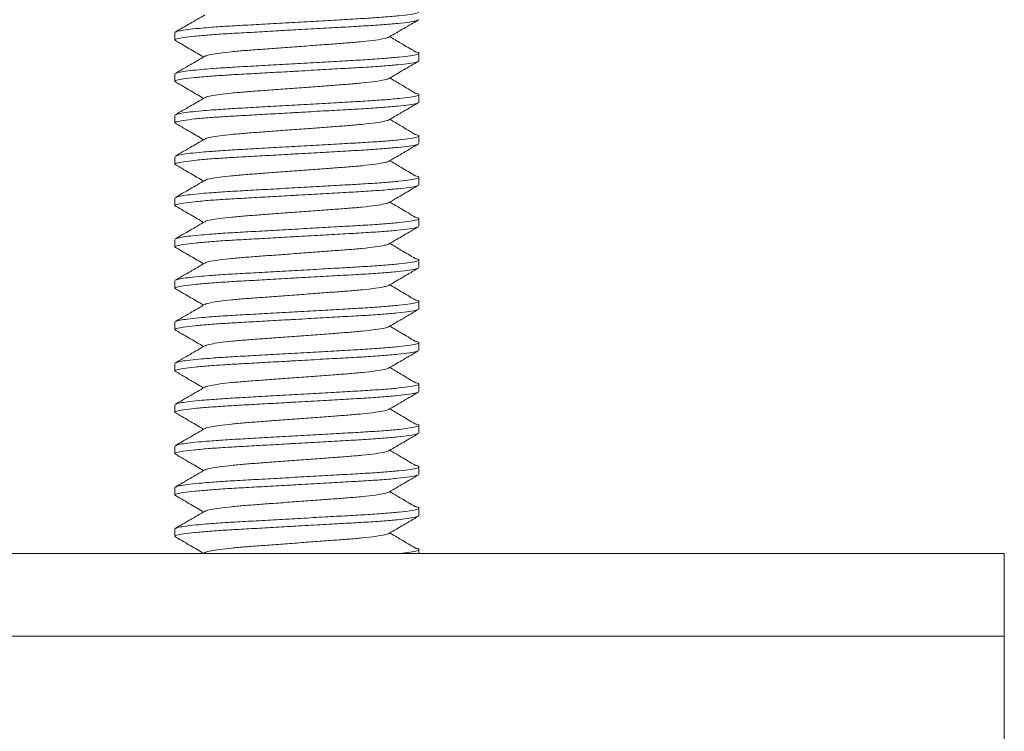
# Model space of a CAD drawing. Units: millimetres. Extents: x -284 to 617, y -582 to 782.
# Drawn here: x -49 to -25, y 67 to 84 of the extents above; entities that cross this region are included whole.
import ezdxf

# ---------------------------------------------------------------- set-up
doc = ezdxf.new("R2010")
doc.units = ezdxf.units.MM

msp = doc.modelspace()

# ---------------------------------------------------------------- linework, layer by layer
at = {"color": 7, "linetype": 'Continuous', "lineweight": 18}
for p, q in [((-45.283, 83.531), (-45.283, 83.349)), ((-39.383, 82.849), (-39.383, 83.031)), ((-45.283, 82.531), (-45.283, 82.349)), ((-39.383, 81.849), (-39.383, 82.031)), ((-45.283, 81.531), (-45.283, 81.349)), ((-39.383, 80.849), (-39.383, 81.031)), ((-45.283, 80.531), (-45.283, 80.349)), ((-39.383, 79.849), (-39.383, 80.031)), ((-45.283, 79.531), (-45.283, 79.349)), ((-39.383, 78.849), (-39.383, 79.031)), ((-45.283, 78.531), (-45.283, 78.349)), ((-39.383, 77.849), (-39.383, 78.031)), ((-45.283, 77.531), (-45.283, 77.349)), ((-39.383, 76.849), (-39.383, 77.031)), ((-45.283, 76.531), (-45.283, 76.349)), ((-39.383, 75.849), (-39.383, 76.031)), ((-45.283, 75.531), (-45.283, 75.349)), ((-39.383, 74.849), (-39.383, 75.031)), ((-45.283, 74.531), (-45.283, 74.349)), ((-39.383, 73.849), (-39.383, 74.031)), ((-45.283, 73.531), (-45.283, 73.349)), ((-39.383, 72.849), (-39.383, 73.031)), ((-45.283, 72.531), (-45.283, 72.349)), ((-39.383, 71.849), (-39.383, 72.031)), ((-45.283, 71.531), (-45.283, 71.349)), ((-62.781, 70.94), (-25.233, 70.94)), ((-44.561, 70.957), (-44.589, 70.941)), ((-39.383, 70.94), (-39.383, 71.031)), ((-25.233, 68.94), (-25.233, 70.94)), ((-25.233, 68.94), (-62.951, 68.94)), ((-62.781, 68.94), (-25.233, 68.94)), ((-25.233, 65.94), (-25.233, 68.94))]:
    msp.add_line(p, q, dxfattribs=at)
for points, knots in [([(-45.262, 83.544), (-45.257, 83.548), (-45.24, 83.561), (-45.125, 83.584), (-44.923, 83.612), (-44.668, 83.637), (-44.347, 83.664), (-43.959, 83.69), (-43.451, 83.718), (-42.896, 83.749), (-42.309, 83.782), (-41.722, 83.815), (-41.17, 83.847), (-40.666, 83.875), (-40.222, 83.905), (-39.852, 83.938), (-39.578, 83.971), (-39.414, 84.003), (-39.371, 84.032), (-39.395, 84.053), (-39.468, 84.066), (-39.482, 84.069)], [0, 0, 0, 0, 0.025363, 0.076144, 0.127765, 0.179488, 0.215507, 0.274338, 0.331874, 0.391349, 0.452021, 0.512693, 0.572168, 0.629705, 0.688536, 0.748938, 0.809745, 0.869747, 0.927822, 0.985898, 1, 1, 1, 1]), ([(-39.407, 83.836), (-39.415, 83.831), (-39.438, 83.815), (-39.6, 83.787), (-39.878, 83.754), (-40.257, 83.721), (-40.707, 83.69), (-41.215, 83.663), (-41.77, 83.631), (-42.207, 83.606), (-42.634, 83.582), (-43.044, 83.559), (-43.558, 83.53), (-44.026, 83.504), (-44.451, 83.475), (-44.814, 83.442), (-45.089, 83.409), (-45.248, 83.377), (-45.304, 83.351), (-45.259, 83.334), (-45.239, 83.326)], [0, 0, 0, 0, 0.035856, 0.097598, 0.16017, 0.222324, 0.282862, 0.342067, 0.403268, 0.4657, 0.480393, 0.53904, 0.596412, 0.652073, 0.70914, 0.771294, 0.833866, 0.895608, 0.955369, 1, 1, 1, 1]), ([(-44.561, 83.957), (-44.679, 83.888), (-44.916, 83.75), (-45.153, 83.613), (-45.272, 83.544)], [0, 0, 0, 0, 0.499575, 1, 1, 1, 1]), ([(-40.106, 83.423), (-39.987, 83.492), (-39.75, 83.63), (-39.512, 83.768), (-39.394, 83.837)], [0, 0, 0, 0, 0.4995258, 1, 1, 1, 1]), ([(-45.249, 83.327), (-45.132, 83.258), (-44.911, 83.13), (-44.691, 83.001), (-44.589, 82.941)], [0, 0, 0, 0, 0.5334234, 1, 1, 1, 1]), ([(-40.112, 83.423), (-40.114, 83.42), (-40.125, 83.409), (-40.219, 83.385), (-40.418, 83.35), (-40.726, 83.314), (-41.081, 83.283), (-41.466, 83.255), (-41.887, 83.223), (-42.333, 83.19), (-42.779, 83.157), (-43.2, 83.126), (-43.585, 83.098), (-43.924, 83.067), (-44.209, 83.035), (-44.417, 83.001), (-44.532, 82.975), (-44.547, 82.961), (-44.551, 82.957)], [0, 0, 0, 0, 0.0172905, 0.0755708, 0.1539345, 0.2319497, 0.2986268, 0.363831, 0.4312415, 0.5000144, 0.5687876, 0.6361982, 0.7014023, 0.7680794, 0.8365449, 0.9054727, 0.973482, 1, 1, 1, 1]), ([(-39.472, 83.069), (-39.588, 83.137), (-39.793, 83.259), (-39.997, 83.381), (-40.087, 83.434)], [0, 0, 0, 0, 0.5618714, 1, 1, 1, 1]), ([(-45.262, 82.544), (-45.257, 82.548), (-45.24, 82.561), (-45.125, 82.584), (-44.923, 82.612), (-44.668, 82.637), (-44.347, 82.664), (-43.959, 82.69), (-43.451, 82.718), (-42.896, 82.749), (-42.309, 82.782), (-41.722, 82.815), (-41.17, 82.847), (-40.666, 82.875), (-40.222, 82.905), (-39.852, 82.938), (-39.578, 82.971), (-39.414, 83.003), (-39.371, 83.032), (-39.395, 83.053), (-39.468, 83.066), (-39.482, 83.069)], [0, 0, 0, 0, 0.025363, 0.076144, 0.127765, 0.179488, 0.215507, 0.274338, 0.331874, 0.391349, 0.452021, 0.512693, 0.572168, 0.629705, 0.688536, 0.748937, 0.809745, 0.869747, 0.927822, 0.985898, 1, 1, 1, 1]), ([(-39.407, 82.836), (-39.415, 82.831), (-39.438, 82.815), (-39.6, 82.787), (-39.878, 82.754), (-40.257, 82.721), (-40.707, 82.69), (-41.215, 82.663), (-41.77, 82.631), (-42.207, 82.606), (-42.634, 82.582), (-43.044, 82.559), (-43.558, 82.53), (-44.026, 82.504), (-44.451, 82.475), (-44.814, 82.442), (-45.089, 82.409), (-45.248, 82.377), (-45.304, 82.351), (-45.259, 82.334), (-45.239, 82.326)], [0, 0, 0, 0, 0.035856, 0.097598, 0.16017, 0.222324, 0.282862, 0.342067, 0.403268, 0.4657, 0.480393, 0.53904, 0.596412, 0.652073, 0.70914, 0.771294, 0.833866, 0.895608, 0.955369, 1, 1, 1, 1]), ([(-44.561, 82.957), (-44.679, 82.888), (-44.916, 82.75), (-45.153, 82.613), (-45.272, 82.544)], [0, 0, 0, 0, 0.499575, 1, 1, 1, 1]), ([(-40.106, 82.423), (-39.987, 82.492), (-39.75, 82.63), (-39.512, 82.768), (-39.394, 82.837)], [0, 0, 0, 0, 0.499521, 1, 1, 1, 1]), ([(-40.112, 82.423), (-40.114, 82.42), (-40.125, 82.409), (-40.219, 82.385), (-40.418, 82.35), (-40.726, 82.314), (-41.081, 82.283), (-41.466, 82.255), (-41.887, 82.223), (-42.333, 82.19), (-42.779, 82.157), (-43.2, 82.126), (-43.585, 82.098), (-43.924, 82.067), (-44.209, 82.035), (-44.417, 82.001), (-44.532, 81.975), (-44.547, 81.961), (-44.551, 81.957)], [0, 0, 0, 0, 0.0172907, 0.0755709, 0.1539347, 0.2319498, 0.2986269, 0.3638309, 0.4312416, 0.5000145, 0.5687877, 0.6361982, 0.7014023, 0.7680795, 0.836545, 0.9054727, 0.973482, 1, 1, 1, 1]), ([(-39.472, 82.069), (-39.588, 82.137), (-39.793, 82.259), (-39.997, 82.381), (-40.087, 82.434)], [0, 0, 0, 0, 0.5618714, 1, 1, 1, 1]), ([(-45.249, 82.327), (-45.132, 82.258), (-44.911, 82.13), (-44.691, 82.001), (-44.589, 81.941)], [0, 0, 0, 0, 0.533429, 1, 1, 1, 1]), ([(-44.561, 81.957), (-44.679, 81.888), (-44.916, 81.75), (-45.153, 81.613), (-45.272, 81.544)], [0, 0, 0, 0, 0.499575, 1, 1, 1, 1]), ([(-45.262, 81.544), (-45.257, 81.548), (-45.24, 81.561), (-45.125, 81.584), (-44.923, 81.612), (-44.668, 81.637), (-44.347, 81.664), (-43.959, 81.69), (-43.451, 81.718), (-42.896, 81.749), (-42.309, 81.782), (-41.722, 81.815), (-41.17, 81.847), (-40.666, 81.875), (-40.222, 81.905), (-39.852, 81.938), (-39.578, 81.971), (-39.414, 82.003), (-39.371, 82.032), (-39.395, 82.053), (-39.468, 82.066), (-39.482, 82.069)], [0, 0, 0, 0, 0.025363, 0.076144, 0.127765, 0.179488, 0.215507, 0.274338, 0.331874, 0.391349, 0.452021, 0.512693, 0.572168, 0.629705, 0.688536, 0.748938, 0.809745, 0.869747, 0.927822, 0.985898, 1, 1, 1, 1]), ([(-39.407, 81.836), (-39.415, 81.831), (-39.438, 81.815), (-39.6, 81.787), (-39.878, 81.754), (-40.257, 81.721), (-40.707, 81.69), (-41.215, 81.663), (-41.77, 81.631), (-42.207, 81.607), (-42.634, 81.582), (-43.044, 81.559), (-43.558, 81.53), (-44.026, 81.504), (-44.451, 81.475), (-44.814, 81.442), (-45.089, 81.409), (-45.248, 81.377), (-45.304, 81.351), (-45.259, 81.334), (-45.239, 81.326)], [0, 0, 0, 0, 0.035856, 0.097598, 0.16017, 0.222324, 0.282862, 0.342067, 0.403268, 0.4657, 0.480393, 0.53904, 0.596412, 0.652073, 0.70914, 0.771294, 0.833866, 0.895608, 0.955369, 1, 1, 1, 1]), ([(-40.106, 81.423), (-39.987, 81.492), (-39.75, 81.63), (-39.512, 81.768), (-39.394, 81.837)], [0, 0, 0, 0, 0.499521, 1, 1, 1, 1]), ([(-40.112, 81.423), (-40.114, 81.42), (-40.125, 81.409), (-40.219, 81.385), (-40.418, 81.35), (-40.726, 81.314), (-41.081, 81.283), (-41.466, 81.255), (-41.887, 81.223), (-42.333, 81.19), (-42.779, 81.157), (-43.2, 81.126), (-43.585, 81.098), (-43.924, 81.067), (-44.209, 81.035), (-44.417, 81.001), (-44.532, 80.975), (-44.547, 80.961), (-44.551, 80.957)], [0, 0, 0, 0, 0.017291, 0.075571, 0.153935, 0.23195, 0.298627, 0.363831, 0.431242, 0.500015, 0.568788, 0.636198, 0.701402, 0.768079, 0.836545, 0.905473, 0.973482, 1, 1, 1, 1]), ([(-39.472, 81.069), (-39.588, 81.137), (-39.793, 81.259), (-39.997, 81.381), (-40.087, 81.434)], [0, 0, 0, 0, 0.5618714, 1, 1, 1, 1]), ([(-45.249, 81.327), (-45.132, 81.258), (-44.911, 81.13), (-44.691, 81.001), (-44.589, 80.941)], [0, 0, 0, 0, 0.533419, 1, 1, 1, 1]), ([(-44.561, 80.957), (-44.679, 80.888), (-44.916, 80.75), (-45.153, 80.613), (-45.272, 80.544)], [0, 0, 0, 0, 0.499579, 1, 1, 1, 1]), ([(-45.262, 80.544), (-45.257, 80.548), (-45.24, 80.561), (-45.125, 80.584), (-44.923, 80.612), (-44.668, 80.637), (-44.347, 80.664), (-43.959, 80.69), (-43.451, 80.718), (-42.896, 80.749), (-42.309, 80.782), (-41.722, 80.815), (-41.17, 80.847), (-40.666, 80.875), (-40.222, 80.905), (-39.852, 80.938), (-39.578, 80.971), (-39.414, 81.003), (-39.371, 81.032), (-39.395, 81.053), (-39.468, 81.066), (-39.482, 81.069)], [0, 0, 0, 0, 0.025363, 0.076144, 0.127765, 0.179488, 0.215507, 0.274338, 0.331874, 0.391349, 0.452021, 0.512693, 0.572168, 0.629705, 0.688536, 0.748937, 0.809745, 0.869747, 0.927822, 0.985898, 1, 1, 1, 1]), ([(-39.407, 80.836), (-39.415, 80.831), (-39.438, 80.815), (-39.6, 80.787), (-39.878, 80.754), (-40.257, 80.721), (-40.707, 80.69), (-41.215, 80.663), (-41.77, 80.631), (-42.207, 80.607), (-42.634, 80.582), (-43.044, 80.559), (-43.558, 80.53), (-44.026, 80.504), (-44.451, 80.475), (-44.814, 80.442), (-45.089, 80.409), (-45.248, 80.377), (-45.304, 80.351), (-45.259, 80.334), (-45.239, 80.326)], [0, 0, 0, 0, 0.035856, 0.097598, 0.16017, 0.222324, 0.282862, 0.342067, 0.403268, 0.4657, 0.480393, 0.53904, 0.596412, 0.652074, 0.70914, 0.771294, 0.833866, 0.895608, 0.955369, 1, 1, 1, 1]), ([(-40.106, 80.423), (-39.987, 80.492), (-39.75, 80.63), (-39.512, 80.768), (-39.394, 80.837)], [0, 0, 0, 0, 0.499521, 1, 1, 1, 1]), ([(-45.249, 80.327), (-45.132, 80.258), (-44.911, 80.13), (-44.691, 80.001), (-44.589, 79.941)], [0, 0, 0, 0, 0.533419, 1, 1, 1, 1]), ([(-40.112, 80.423), (-40.114, 80.42), (-40.125, 80.409), (-40.219, 80.385), (-40.418, 80.35), (-40.726, 80.314), (-41.081, 80.283), (-41.466, 80.255), (-41.887, 80.223), (-42.333, 80.19), (-42.779, 80.157), (-43.2, 80.126), (-43.585, 80.098), (-43.924, 80.067), (-44.209, 80.035), (-44.417, 80.001), (-44.532, 79.975), (-44.547, 79.961), (-44.551, 79.957)], [0, 0, 0, 0, 0.017291, 0.075571, 0.153935, 0.23195, 0.298627, 0.363831, 0.431242, 0.500015, 0.568788, 0.636198, 0.701402, 0.768079, 0.836545, 0.905473, 0.973482, 1, 1, 1, 1]), ([(-39.472, 80.069), (-39.588, 80.137), (-39.793, 80.259), (-39.997, 80.381), (-40.087, 80.434)], [0, 0, 0, 0, 0.5618714, 1, 1, 1, 1]), ([(-45.262, 79.544), (-45.257, 79.548), (-45.24, 79.561), (-45.125, 79.584), (-44.923, 79.612), (-44.668, 79.637), (-44.347, 79.664), (-43.959, 79.69), (-43.451, 79.718), (-42.896, 79.749), (-42.309, 79.782), (-41.722, 79.815), (-41.17, 79.847), (-40.666, 79.875), (-40.222, 79.905), (-39.852, 79.938), (-39.578, 79.971), (-39.414, 80.003), (-39.371, 80.032), (-39.395, 80.053), (-39.468, 80.066), (-39.482, 80.069)], [0, 0, 0, 0, 0.025363, 0.076144, 0.127765, 0.179488, 0.215507, 0.274338, 0.331874, 0.391349, 0.452021, 0.512693, 0.572168, 0.629705, 0.688536, 0.748938, 0.809745, 0.869747, 0.927822, 0.985898, 1, 1, 1, 1]), ([(-39.407, 79.836), (-39.415, 79.831), (-39.438, 79.815), (-39.6, 79.787), (-39.878, 79.754), (-40.257, 79.721), (-40.707, 79.69), (-41.215, 79.663), (-41.77, 79.631), (-42.207, 79.606), (-42.634, 79.582), (-43.044, 79.559), (-43.558, 79.53), (-44.026, 79.504), (-44.451, 79.475), (-44.814, 79.442), (-45.089, 79.409), (-45.248, 79.377), (-45.304, 79.351), (-45.259, 79.334), (-45.239, 79.326)], [0, 0, 0, 0, 0.035856, 0.097598, 0.16017, 0.222324, 0.282862, 0.342067, 0.403268, 0.4657, 0.480393, 0.53904, 0.596412, 0.652074, 0.70914, 0.771294, 0.833866, 0.895608, 0.955369, 1, 1, 1, 1]), ([(-44.561, 79.957), (-44.679, 79.888), (-44.916, 79.75), (-45.153, 79.613), (-45.272, 79.544)], [0, 0, 0, 0, 0.499579, 1, 1, 1, 1]), ([(-40.106, 79.423), (-39.987, 79.492), (-39.75, 79.63), (-39.512, 79.768), (-39.394, 79.837)], [0, 0, 0, 0, 0.4995258, 1, 1, 1, 1]), ([(-45.249, 79.327), (-45.132, 79.258), (-44.911, 79.13), (-44.691, 79.001), (-44.589, 78.941)], [0, 0, 0, 0, 0.5334234, 1, 1, 1, 1]), ([(-40.112, 79.423), (-40.114, 79.42), (-40.125, 79.409), (-40.219, 79.385), (-40.418, 79.35), (-40.726, 79.314), (-41.081, 79.283), (-41.466, 79.255), (-41.887, 79.223), (-42.333, 79.19), (-42.779, 79.157), (-43.2, 79.126), (-43.585, 79.098), (-43.924, 79.067), (-44.209, 79.035), (-44.417, 79.001), (-44.532, 78.975), (-44.547, 78.961), (-44.551, 78.957)], [0, 0, 0, 0, 0.017291, 0.075571, 0.153935, 0.23195, 0.298627, 0.363831, 0.431242, 0.500015, 0.568788, 0.636198, 0.701402, 0.768079, 0.836545, 0.905473, 0.973482, 1, 1, 1, 1]), ([(-39.472, 79.069), (-39.588, 79.137), (-39.793, 79.259), (-39.997, 79.381), (-40.087, 79.434)], [0, 0, 0, 0, 0.5618714, 1, 1, 1, 1]), ([(-45.262, 78.544), (-45.257, 78.548), (-45.24, 78.561), (-45.125, 78.584), (-44.923, 78.612), (-44.668, 78.637), (-44.347, 78.664), (-43.959, 78.69), (-43.451, 78.718), (-42.896, 78.749), (-42.309, 78.782), (-41.722, 78.815), (-41.17, 78.847), (-40.666, 78.875), (-40.222, 78.905), (-39.852, 78.938), (-39.578, 78.971), (-39.414, 79.003), (-39.371, 79.032), (-39.395, 79.053), (-39.468, 79.066), (-39.482, 79.069)], [0, 0, 0, 0, 0.025363, 0.076144, 0.127765, 0.179488, 0.215507, 0.274338, 0.331874, 0.391349, 0.452021, 0.512693, 0.572168, 0.629705, 0.688536, 0.748938, 0.809745, 0.869747, 0.927822, 0.985898, 1, 1, 1, 1]), ([(-39.407, 78.836), (-39.415, 78.831), (-39.438, 78.815), (-39.6, 78.787), (-39.878, 78.754), (-40.257, 78.721), (-40.707, 78.69), (-41.215, 78.663), (-41.77, 78.631), (-42.207, 78.606), (-42.634, 78.582), (-43.044, 78.559), (-43.558, 78.53), (-44.026, 78.504), (-44.451, 78.475), (-44.814, 78.442), (-45.089, 78.409), (-45.248, 78.377), (-45.304, 78.351), (-45.259, 78.334), (-45.239, 78.326)], [0, 0, 0, 0, 0.035856, 0.097598, 0.16017, 0.222324, 0.282862, 0.342067, 0.403268, 0.4657, 0.480393, 0.53904, 0.596412, 0.652074, 0.70914, 0.771294, 0.833866, 0.895608, 0.955369, 1, 1, 1, 1]), ([(-44.561, 78.957), (-44.679, 78.888), (-44.916, 78.75), (-45.153, 78.613), (-45.272, 78.544)], [0, 0, 0, 0, 0.499575, 1, 1, 1, 1]), ([(-40.106, 78.423), (-39.987, 78.492), (-39.75, 78.63), (-39.512, 78.768), (-39.394, 78.837)], [0, 0, 0, 0, 0.4995258, 1, 1, 1, 1]), ([(-45.249, 78.327), (-45.132, 78.258), (-44.911, 78.13), (-44.691, 78.001), (-44.589, 77.941)], [0, 0, 0, 0, 0.5334234, 1, 1, 1, 1]), ([(-40.112, 78.423), (-40.114, 78.42), (-40.125, 78.409), (-40.219, 78.385), (-40.418, 78.35), (-40.726, 78.314), (-41.081, 78.283), (-41.466, 78.255), (-41.887, 78.223), (-42.333, 78.19), (-42.779, 78.157), (-43.2, 78.126), (-43.585, 78.098), (-43.924, 78.067), (-44.209, 78.035), (-44.417, 78.001), (-44.532, 77.975), (-44.547, 77.961), (-44.551, 77.957)], [0, 0, 0, 0, 0.017291, 0.075571, 0.153935, 0.23195, 0.298627, 0.363831, 0.431242, 0.500015, 0.568788, 0.636198, 0.701402, 0.768079, 0.836545, 0.905473, 0.973482, 1, 1, 1, 1]), ([(-39.472, 78.069), (-39.588, 78.137), (-39.793, 78.259), (-39.997, 78.381), (-40.087, 78.434)], [0, 0, 0, 0, 0.561861, 1, 1, 1, 1]), ([(-45.262, 77.544), (-45.257, 77.548), (-45.24, 77.561), (-45.125, 77.584), (-44.923, 77.612), (-44.668, 77.637), (-44.347, 77.664), (-43.959, 77.69), (-43.451, 77.718), (-42.896, 77.749), (-42.309, 77.782), (-41.722, 77.815), (-41.17, 77.847), (-40.666, 77.875), (-40.222, 77.905), (-39.852, 77.938), (-39.578, 77.971), (-39.414, 78.003), (-39.371, 78.032), (-39.395, 78.053), (-39.468, 78.066), (-39.482, 78.069)], [0, 0, 0, 0, 0.025363, 0.076144, 0.127765, 0.179488, 0.215507, 0.274338, 0.331874, 0.391349, 0.452021, 0.512693, 0.572168, 0.629705, 0.688536, 0.748938, 0.809745, 0.869747, 0.927822, 0.985898, 1, 1, 1, 1]), ([(-39.407, 77.836), (-39.415, 77.831), (-39.438, 77.815), (-39.6, 77.787), (-39.878, 77.754), (-40.257, 77.721), (-40.707, 77.69), (-41.215, 77.663), (-41.77, 77.631), (-42.207, 77.606), (-42.634, 77.582), (-43.044, 77.559), (-43.558, 77.53), (-44.026, 77.504), (-44.451, 77.475), (-44.814, 77.442), (-45.089, 77.409), (-45.248, 77.377), (-45.304, 77.351), (-45.259, 77.334), (-45.239, 77.326)], [0, 0, 0, 0, 0.035856, 0.097598, 0.16017, 0.222324, 0.282862, 0.342067, 0.403268, 0.4657, 0.480393, 0.53904, 0.596412, 0.652074, 0.70914, 0.771294, 0.833866, 0.895608, 0.955369, 1, 1, 1, 1]), ([(-44.561, 77.957), (-44.679, 77.888), (-44.916, 77.75), (-45.153, 77.613), (-45.272, 77.544)], [0, 0, 0, 0, 0.499575, 1, 1, 1, 1]), ([(-40.106, 77.423), (-39.987, 77.492), (-39.75, 77.63), (-39.512, 77.768), (-39.394, 77.837)], [0, 0, 0, 0, 0.4995258, 1, 1, 1, 1]), ([(-40.112, 77.423), (-40.114, 77.42), (-40.125, 77.409), (-40.219, 77.385), (-40.418, 77.35), (-40.726, 77.314), (-41.081, 77.283), (-41.466, 77.255), (-41.887, 77.223), (-42.333, 77.19), (-42.779, 77.157), (-43.2, 77.126), (-43.585, 77.098), (-43.924, 77.067), (-44.209, 77.035), (-44.417, 77.001), (-44.532, 76.975), (-44.547, 76.961), (-44.551, 76.957)], [0, 0, 0, 0, 0.0172905, 0.0755708, 0.1539345, 0.2319497, 0.2986268, 0.363831, 0.4312415, 0.5000146, 0.5687876, 0.6361983, 0.7014023, 0.7680795, 0.8365449, 0.9054727, 0.973482, 1, 1, 1, 1]), ([(-39.472, 77.069), (-39.588, 77.137), (-39.793, 77.259), (-39.997, 77.381), (-40.087, 77.434)], [0, 0, 0, 0, 0.5618714, 1, 1, 1, 1]), ([(-45.249, 77.327), (-45.132, 77.258), (-44.911, 77.13), (-44.691, 77.001), (-44.589, 76.941)], [0, 0, 0, 0, 0.5334234, 1, 1, 1, 1]), ([(-44.561, 76.957), (-44.679, 76.888), (-44.916, 76.75), (-45.153, 76.613), (-45.272, 76.544)], [0, 0, 0, 0, 0.499575, 1, 1, 1, 1]), ([(-45.262, 76.544), (-45.257, 76.548), (-45.24, 76.561), (-45.125, 76.584), (-44.923, 76.612), (-44.668, 76.637), (-44.347, 76.664), (-43.959, 76.69), (-43.451, 76.718), (-42.896, 76.749), (-42.309, 76.782), (-41.722, 76.815), (-41.17, 76.847), (-40.666, 76.875), (-40.222, 76.905), (-39.852, 76.938), (-39.578, 76.971), (-39.414, 77.003), (-39.371, 77.032), (-39.395, 77.053), (-39.468, 77.066), (-39.482, 77.069)], [0, 0, 0, 0, 0.025363, 0.076144, 0.127765, 0.179488, 0.215507, 0.274338, 0.331874, 0.391349, 0.452021, 0.512693, 0.572168, 0.629705, 0.688536, 0.748938, 0.809745, 0.869747, 0.927822, 0.985898, 1, 1, 1, 1]), ([(-39.407, 76.836), (-39.415, 76.831), (-39.438, 76.815), (-39.6, 76.787), (-39.878, 76.754), (-40.257, 76.721), (-40.707, 76.69), (-41.215, 76.663), (-41.77, 76.631), (-42.207, 76.606), (-42.634, 76.582), (-43.044, 76.559), (-43.558, 76.53), (-44.026, 76.504), (-44.451, 76.475), (-44.814, 76.442), (-45.089, 76.409), (-45.248, 76.377), (-45.304, 76.351), (-45.259, 76.334), (-45.239, 76.326)], [0, 0, 0, 0, 0.035856, 0.097598, 0.16017, 0.222324, 0.282862, 0.342067, 0.403268, 0.4657, 0.480393, 0.53904, 0.596412, 0.652073, 0.70914, 0.771294, 0.833866, 0.895608, 0.955369, 1, 1, 1, 1]), ([(-40.106, 76.423), (-39.987, 76.492), (-39.75, 76.63), (-39.512, 76.768), (-39.394, 76.837)], [0, 0, 0, 0, 0.4995258, 1, 1, 1, 1]), ([(-40.112, 76.423), (-40.114, 76.42), (-40.125, 76.409), (-40.219, 76.385), (-40.418, 76.35), (-40.726, 76.314), (-41.081, 76.283), (-41.466, 76.255), (-41.887, 76.223), (-42.333, 76.19), (-42.779, 76.157), (-43.2, 76.126), (-43.585, 76.098), (-43.924, 76.067), (-44.209, 76.035), (-44.417, 76.001), (-44.532, 75.975), (-44.547, 75.961), (-44.551, 75.957)], [0, 0, 0, 0, 0.017291, 0.075571, 0.153935, 0.23195, 0.298627, 0.363831, 0.431242, 0.500015, 0.568788, 0.636198, 0.701402, 0.768079, 0.836545, 0.905473, 0.973482, 1, 1, 1, 1]), ([(-39.472, 76.069), (-39.588, 76.137), (-39.793, 76.259), (-39.997, 76.381), (-40.087, 76.434)], [0, 0, 0, 0, 0.5618714, 1, 1, 1, 1]), ([(-45.249, 76.327), (-45.132, 76.258), (-44.911, 76.13), (-44.691, 76.001), (-44.589, 75.941)], [0, 0, 0, 0, 0.5334234, 1, 1, 1, 1]), ([(-44.561, 75.957), (-44.679, 75.888), (-44.916, 75.75), (-45.153, 75.613), (-45.272, 75.544)], [0, 0, 0, 0, 0.499575, 1, 1, 1, 1]), ([(-45.262, 75.544), (-45.257, 75.548), (-45.24, 75.561), (-45.125, 75.584), (-44.923, 75.612), (-44.668, 75.637), (-44.347, 75.664), (-43.959, 75.69), (-43.451, 75.718), (-42.896, 75.749), (-42.309, 75.782), (-41.722, 75.815), (-41.17, 75.847), (-40.666, 75.875), (-40.222, 75.905), (-39.852, 75.938), (-39.578, 75.971), (-39.414, 76.003), (-39.371, 76.032), (-39.395, 76.053), (-39.468, 76.066), (-39.482, 76.069)], [0, 0, 0, 0, 0.025363, 0.076144, 0.127765, 0.179488, 0.215507, 0.274338, 0.331874, 0.391349, 0.452021, 0.512693, 0.572168, 0.629705, 0.688536, 0.748938, 0.809745, 0.869747, 0.927822, 0.985898, 1, 1, 1, 1]), ([(-39.407, 75.836), (-39.415, 75.831), (-39.438, 75.815), (-39.6, 75.787), (-39.878, 75.754), (-40.257, 75.721), (-40.707, 75.69), (-41.215, 75.663), (-41.77, 75.631), (-42.207, 75.606), (-42.634, 75.582), (-43.044, 75.559), (-43.558, 75.53), (-44.026, 75.504), (-44.451, 75.475), (-44.814, 75.442), (-45.089, 75.409), (-45.248, 75.377), (-45.304, 75.351), (-45.259, 75.334), (-45.239, 75.326)], [0, 0, 0, 0, 0.035856, 0.097598, 0.16017, 0.222324, 0.282862, 0.342067, 0.403268, 0.4657, 0.480393, 0.53904, 0.596412, 0.652073, 0.70914, 0.771294, 0.833866, 0.895608, 0.955369, 1, 1, 1, 1]), ([(-40.106, 75.423), (-39.987, 75.492), (-39.75, 75.63), (-39.512, 75.768), (-39.394, 75.837)], [0, 0, 0, 0, 0.499521, 1, 1, 1, 1]), ([(-45.249, 75.327), (-45.132, 75.258), (-44.911, 75.13), (-44.691, 75.001), (-44.589, 74.941)], [0, 0, 0, 0, 0.5334234, 1, 1, 1, 1]), ([(-40.112, 75.423), (-40.114, 75.42), (-40.125, 75.409), (-40.219, 75.385), (-40.418, 75.35), (-40.726, 75.314), (-41.081, 75.283), (-41.466, 75.255), (-41.887, 75.223), (-42.333, 75.19), (-42.779, 75.157), (-43.2, 75.126), (-43.585, 75.098), (-43.924, 75.067), (-44.209, 75.035), (-44.417, 75.001), (-44.532, 74.975), (-44.547, 74.961), (-44.551, 74.957)], [0, 0, 0, 0, 0.017291, 0.075571, 0.153935, 0.23195, 0.298627, 0.363831, 0.431242, 0.500014, 0.568788, 0.636198, 0.701402, 0.768079, 0.836545, 0.905473, 0.973482, 1, 1, 1, 1]), ([(-39.472, 75.069), (-39.588, 75.137), (-39.793, 75.259), (-39.997, 75.381), (-40.087, 75.434)], [0, 0, 0, 0, 0.5618714, 1, 1, 1, 1]), ([(-45.262, 74.544), (-45.257, 74.548), (-45.24, 74.561), (-45.125, 74.584), (-44.923, 74.612), (-44.668, 74.637), (-44.347, 74.664), (-43.959, 74.69), (-43.451, 74.718), (-42.896, 74.749), (-42.309, 74.782), (-41.722, 74.815), (-41.17, 74.847), (-40.666, 74.875), (-40.222, 74.905), (-39.852, 74.938), (-39.578, 74.971), (-39.414, 75.003), (-39.371, 75.032), (-39.395, 75.053), (-39.468, 75.066), (-39.482, 75.069)], [0, 0, 0, 0, 0.025363, 0.076144, 0.127765, 0.179488, 0.215507, 0.274338, 0.331874, 0.391349, 0.452021, 0.512693, 0.572168, 0.629705, 0.688536, 0.748938, 0.809745, 0.869747, 0.927822, 0.985898, 1, 1, 1, 1]), ([(-39.407, 74.836), (-39.415, 74.831), (-39.438, 74.815), (-39.6, 74.787), (-39.878, 74.754), (-40.257, 74.721), (-40.707, 74.69), (-41.215, 74.663), (-41.77, 74.631), (-42.207, 74.607), (-42.634, 74.582), (-43.044, 74.559), (-43.558, 74.53), (-44.026, 74.504), (-44.451, 74.475), (-44.814, 74.442), (-45.089, 74.409), (-45.248, 74.377), (-45.304, 74.351), (-45.259, 74.334), (-45.239, 74.326)], [0, 0, 0, 0, 0.035856, 0.097598, 0.16017, 0.222324, 0.282862, 0.342067, 0.403268, 0.4657, 0.480393, 0.53904, 0.596412, 0.652073, 0.70914, 0.771294, 0.833866, 0.895608, 0.955369, 1, 1, 1, 1]), ([(-44.561, 74.957), (-44.679, 74.888), (-44.916, 74.75), (-45.153, 74.613), (-45.272, 74.544)], [0, 0, 0, 0, 0.499575, 1, 1, 1, 1]), ([(-40.106, 74.423), (-39.987, 74.492), (-39.75, 74.63), (-39.512, 74.768), (-39.394, 74.837)], [0, 0, 0, 0, 0.499521, 1, 1, 1, 1]), ([(-45.249, 74.327), (-45.132, 74.258), (-44.911, 74.13), (-44.691, 74.001), (-44.589, 73.941)], [0, 0, 0, 0, 0.533419, 1, 1, 1, 1]), ([(-40.112, 74.423), (-40.114, 74.42), (-40.125, 74.409), (-40.219, 74.385), (-40.418, 74.35), (-40.726, 74.314), (-41.081, 74.283), (-41.466, 74.255), (-41.887, 74.223), (-42.333, 74.19), (-42.779, 74.157), (-43.2, 74.126), (-43.585, 74.098), (-43.924, 74.067), (-44.209, 74.035), (-44.417, 74.001), (-44.532, 73.975), (-44.547, 73.961), (-44.551, 73.957)], [0, 0, 0, 0, 0.017291, 0.075571, 0.153935, 0.23195, 0.298627, 0.363831, 0.431242, 0.500015, 0.568788, 0.636198, 0.701402, 0.768079, 0.836545, 0.905473, 0.973482, 1, 1, 1, 1]), ([(-39.472, 74.069), (-39.588, 74.137), (-39.793, 74.259), (-39.997, 74.381), (-40.087, 74.434)], [0, 0, 0, 0, 0.5618714, 1, 1, 1, 1]), ([(-45.262, 73.544), (-45.257, 73.548), (-45.24, 73.561), (-45.125, 73.584), (-44.923, 73.612), (-44.668, 73.637), (-44.347, 73.664), (-43.959, 73.69), (-43.451, 73.718), (-42.896, 73.749), (-42.309, 73.782), (-41.722, 73.815), (-41.17, 73.847), (-40.666, 73.875), (-40.222, 73.905), (-39.852, 73.938), (-39.578, 73.971), (-39.414, 74.003), (-39.371, 74.032), (-39.395, 74.053), (-39.468, 74.066), (-39.482, 74.069)], [0, 0, 0, 0, 0.0253632, 0.0761439, 0.127765, 0.1794879, 0.2155067, 0.2743376, 0.3318738, 0.3913492, 0.4520212, 0.5126931, 0.5721684, 0.6297047, 0.6885357, 0.7489375, 0.8097453, 0.8697466, 0.9278223, 0.9858981, 1, 1, 1, 1]), ([(-39.407, 73.836), (-39.415, 73.831), (-39.438, 73.815), (-39.6, 73.787), (-39.878, 73.754), (-40.257, 73.721), (-40.707, 73.69), (-41.215, 73.663), (-41.77, 73.631), (-42.207, 73.607), (-42.634, 73.582), (-43.044, 73.559), (-43.558, 73.53), (-44.026, 73.504), (-44.451, 73.475), (-44.814, 73.442), (-45.089, 73.409), (-45.248, 73.377), (-45.304, 73.351), (-45.259, 73.334), (-45.239, 73.326)], [0, 0, 0, 0, 0.035856, 0.097598, 0.16017, 0.222324, 0.282862, 0.342067, 0.403268, 0.4657, 0.480393, 0.53904, 0.596412, 0.652074, 0.70914, 0.771294, 0.833866, 0.895608, 0.955369, 1, 1, 1, 1]), ([(-44.561, 73.957), (-44.679, 73.888), (-44.916, 73.75), (-45.153, 73.613), (-45.272, 73.544)], [0, 0, 0, 0, 0.499575, 1, 1, 1, 1]), ([(-40.106, 73.423), (-39.987, 73.492), (-39.75, 73.63), (-39.512, 73.768), (-39.394, 73.837)], [0, 0, 0, 0, 0.4995258, 1, 1, 1, 1]), ([(-45.249, 73.327), (-45.132, 73.258), (-44.911, 73.13), (-44.691, 73.001), (-44.589, 72.941)], [0, 0, 0, 0, 0.533419, 1, 1, 1, 1]), ([(-40.112, 73.423), (-40.114, 73.42), (-40.125, 73.409), (-40.219, 73.385), (-40.418, 73.35), (-40.726, 73.314), (-41.081, 73.283), (-41.466, 73.255), (-41.887, 73.223), (-42.333, 73.19), (-42.779, 73.157), (-43.2, 73.126), (-43.585, 73.098), (-43.924, 73.067), (-44.209, 73.035), (-44.417, 73.001), (-44.532, 72.975), (-44.547, 72.961), (-44.551, 72.957)], [0, 0, 0, 0, 0.017291, 0.075571, 0.153935, 0.23195, 0.298627, 0.363831, 0.431241, 0.500014, 0.568788, 0.636198, 0.701402, 0.768079, 0.836545, 0.905473, 0.973482, 1, 1, 1, 1]), ([(-39.472, 73.069), (-39.588, 73.137), (-39.793, 73.259), (-39.997, 73.381), (-40.087, 73.434)], [0, 0, 0, 0, 0.561877, 1, 1, 1, 1]), ([(-45.262, 72.544), (-45.257, 72.548), (-45.24, 72.561), (-45.125, 72.584), (-44.923, 72.612), (-44.668, 72.637), (-44.347, 72.664), (-43.959, 72.69), (-43.451, 72.718), (-42.896, 72.749), (-42.309, 72.782), (-41.722, 72.815), (-41.17, 72.847), (-40.666, 72.875), (-40.222, 72.905), (-39.852, 72.938), (-39.578, 72.971), (-39.414, 73.003), (-39.371, 73.032), (-39.395, 73.053), (-39.468, 73.066), (-39.482, 73.069)], [0, 0, 0, 0, 0.025363, 0.076144, 0.127765, 0.179488, 0.215507, 0.274338, 0.331874, 0.391349, 0.452021, 0.512693, 0.572168, 0.629705, 0.688536, 0.748937, 0.809745, 0.869746, 0.927822, 0.985898, 1, 1, 1, 1]), ([(-39.407, 72.836), (-39.415, 72.831), (-39.438, 72.815), (-39.6, 72.787), (-39.878, 72.754), (-40.257, 72.721), (-40.707, 72.69), (-41.215, 72.663), (-41.77, 72.631), (-42.207, 72.606), (-42.634, 72.582), (-43.044, 72.559), (-43.558, 72.53), (-44.026, 72.504), (-44.451, 72.475), (-44.814, 72.442), (-45.089, 72.409), (-45.248, 72.377), (-45.304, 72.351), (-45.259, 72.334), (-45.239, 72.326)], [0, 0, 0, 0, 0.035856, 0.097598, 0.16017, 0.222324, 0.282862, 0.342067, 0.403268, 0.4657, 0.480393, 0.53904, 0.596412, 0.652073, 0.70914, 0.771294, 0.833866, 0.895608, 0.955369, 1, 1, 1, 1]), ([(-44.561, 72.957), (-44.679, 72.888), (-44.916, 72.75), (-45.153, 72.613), (-45.272, 72.544)], [0, 0, 0, 0, 0.499575, 1, 1, 1, 1]), ([(-40.106, 72.423), (-39.987, 72.492), (-39.75, 72.63), (-39.512, 72.768), (-39.394, 72.837)], [0, 0, 0, 0, 0.49953, 1, 1, 1, 1]), ([(-40.112, 72.423), (-40.114, 72.42), (-40.125, 72.41), (-40.219, 72.385), (-40.418, 72.35), (-40.726, 72.314), (-41.081, 72.283), (-41.466, 72.255), (-41.887, 72.223), (-42.333, 72.19), (-42.779, 72.157), (-43.2, 72.126), (-43.585, 72.098), (-43.924, 72.067), (-44.209, 72.035), (-44.417, 72.001), (-44.532, 71.975), (-44.547, 71.961), (-44.551, 71.958)], [0, 0, 0, 0, 0.017291, 0.075571, 0.153935, 0.23195, 0.298627, 0.363831, 0.431242, 0.500014, 0.568788, 0.636198, 0.701402, 0.76808, 0.836545, 0.905473, 0.973482, 1, 1, 1, 1]), ([(-39.472, 72.069), (-39.588, 72.137), (-39.793, 72.259), (-39.997, 72.381), (-40.087, 72.434)], [0, 0, 0, 0, 0.561866, 1, 1, 1, 1]), ([(-45.249, 72.327), (-45.132, 72.258), (-44.911, 72.13), (-44.691, 72.001), (-44.589, 71.941)], [0, 0, 0, 0, 0.533428, 1, 1, 1, 1]), ([(-44.561, 71.957), (-44.679, 71.888), (-44.916, 71.75), (-45.153, 71.613), (-45.272, 71.544)], [0, 0, 0, 0, 0.499575, 1, 1, 1, 1]), ([(-45.262, 71.544), (-45.257, 71.548), (-45.24, 71.561), (-45.125, 71.584), (-44.923, 71.612), (-44.668, 71.637), (-44.347, 71.664), (-43.959, 71.69), (-43.451, 71.718), (-42.896, 71.749), (-42.309, 71.782), (-41.722, 71.815), (-41.17, 71.847), (-40.666, 71.875), (-40.222, 71.905), (-39.852, 71.938), (-39.578, 71.971), (-39.414, 72.003), (-39.371, 72.032), (-39.395, 72.053), (-39.468, 72.066), (-39.482, 72.069)], [0, 0, 0, 0, 0.025363, 0.076144, 0.127765, 0.179488, 0.215507, 0.274338, 0.331874, 0.391349, 0.452021, 0.512693, 0.572168, 0.629705, 0.688536, 0.748938, 0.809745, 0.869747, 0.927822, 0.985898, 1, 1, 1, 1]), ([(-39.407, 71.836), (-39.415, 71.831), (-39.438, 71.815), (-39.6, 71.787), (-39.878, 71.754), (-40.257, 71.721), (-40.707, 71.69), (-41.215, 71.663), (-41.77, 71.631), (-42.207, 71.606), (-42.634, 71.582), (-43.044, 71.559), (-43.558, 71.53), (-44.026, 71.504), (-44.451, 71.475), (-44.814, 71.442), (-45.089, 71.409), (-45.248, 71.377), (-45.304, 71.351), (-45.259, 71.334), (-45.239, 71.326)], [0, 0, 0, 0, 0.035856, 0.097598, 0.16017, 0.222324, 0.282862, 0.342067, 0.403268, 0.4657, 0.480393, 0.53904, 0.596412, 0.652074, 0.70914, 0.771294, 0.833866, 0.895608, 0.955369, 1, 1, 1, 1]), ([(-40.106, 71.423), (-39.987, 71.492), (-39.75, 71.63), (-39.512, 71.768), (-39.394, 71.837)], [0, 0, 0, 0, 0.4995122, 1, 1, 1, 1]), ([(-40.112, 71.423), (-40.114, 71.42), (-40.125, 71.409), (-40.219, 71.385), (-40.418, 71.35), (-40.726, 71.314), (-41.081, 71.283), (-41.466, 71.255), (-41.887, 71.223), (-42.333, 71.19), (-42.779, 71.157), (-43.2, 71.126), (-43.585, 71.098), (-43.924, 71.067), (-44.209, 71.035), (-44.417, 71.001), (-44.532, 70.975), (-44.547, 70.961), (-44.551, 70.957)], [0, 0, 0, 0, 0.017291, 0.075571, 0.153935, 0.23195, 0.298627, 0.363831, 0.431242, 0.500015, 0.568788, 0.636198, 0.701402, 0.768079, 0.836545, 0.905473, 0.973482, 1, 1, 1, 1]), ([(-39.472, 71.069), (-39.588, 71.137), (-39.793, 71.259), (-39.997, 71.381), (-40.087, 71.434)], [0, 0, 0, 0, 0.561877, 1, 1, 1, 1]), ([(-45.249, 71.327), (-45.132, 71.258), (-44.911, 71.13), (-44.691, 71.001), (-44.589, 70.941)], [0, 0, 0, 0, 0.533419, 1, 1, 1, 1]), ([(-39.85, 70.94), (-39.758, 70.951), (-39.569, 70.972), (-39.415, 71.003), (-39.37, 71.032), (-39.395, 71.053), (-39.468, 71.066), (-39.482, 71.069)], [0, 0, 0, 0, 0.229192, 0.472284, 0.707575, 0.942866, 1, 1, 1, 1])]:
    msp.add_open_spline(points, degree=3, knots=knots, dxfattribs=at)

doc.saveas('drawing.dxf')
